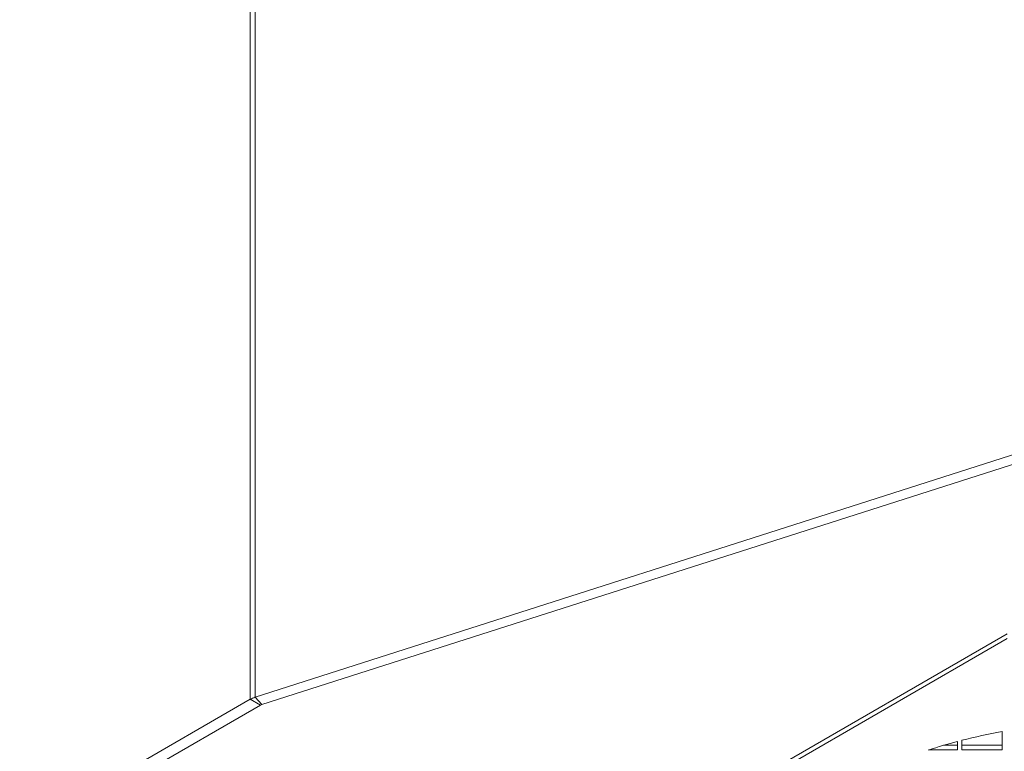
# Model space of a CAD drawing. Units: millimetres. Extents: x 5 to 415, y 5 to 292.
# Drawn here: x 283 to 297, y 142 to 152 of the extents above; entities that cross this region are included whole.
import ezdxf

# ---------------------------------------------------------------- set-up
doc = ezdxf.new("R2010")
doc.units = ezdxf.units.MM

msp = doc.modelspace()

# ---------------------------------------------------------------- linework, layer by layer
at = {"color": 7, "linetype": 'Continuous', "lineweight": 15}
for p, q in [((286.372, 142.473), (286.372, 246.337)), ((286.439, 142.502), (286.439, 246.366)), ((323.124, 154.241), (286.439, 142.502)), ((323.221, 154.14), (286.536, 142.401)), ((296.899, 143.383), (287.973, 138.229)), ((296.899, 143.317), (288.03, 138.197)), ((279.707, 138.625), (286.372, 142.473)), ((279.848, 138.543), (286.514, 142.391)), ((286.514, 142.391), (286.372, 142.473)), ((286.536, 142.401), (286.439, 142.502)), ((296.826, 141.768), (296.826, 142.024)), ((296.013, 141.833), (296.204, 141.833)), ((296.204, 141.768), (296.204, 141.887)), ((296.266, 141.903), (296.266, 141.768)), ((296.266, 141.833), (296.826, 141.833)), ((295.805, 141.768), (296.204, 141.768)), ((296.266, 141.768), (296.826, 141.768))]:
    msp.add_line(p, q, dxfattribs=at)
for centre, radius, start, end in [((286.541, 142.175), 0.342, 107.4106, 119.6091), ((286.57, 142.292), 0.114, 107.4106, 119.6091), ((298.155, 134.531), 7.61, 100.0614, 104.3765), ((297.976, 135.221), 6.897, 104.895, 108.3475)]:
    msp.add_arc(centre, radius, start, end, dxfattribs=at)

doc.saveas('drawing.dxf')
